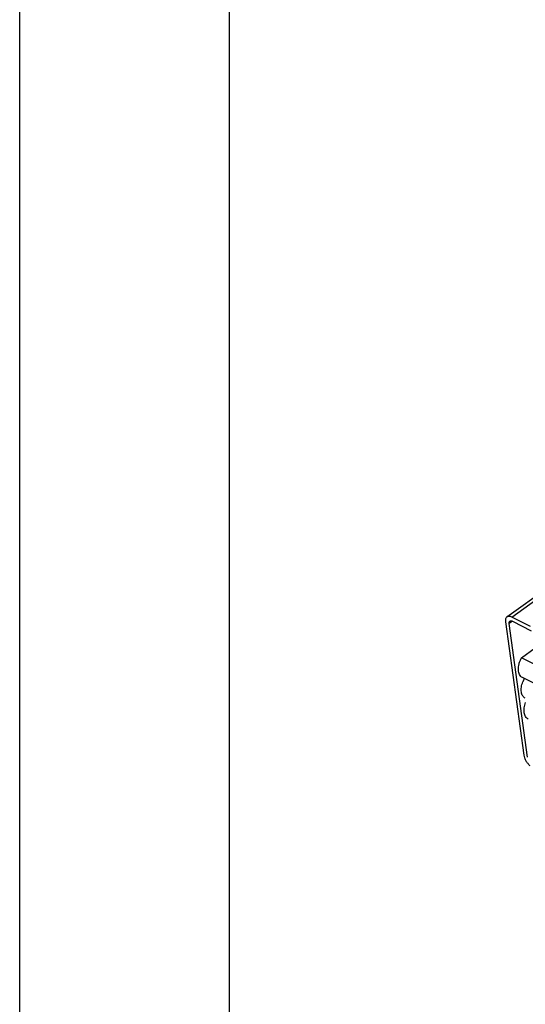
# Model space of a CAD drawing. Units: inches. Extents: x 0 to 17, y 0 to 11.
# Drawn here: x 0 to 1.2, y 6.3 to 8.6 of the extents above; entities that cross this region are included whole.
import ezdxf

# ---------------------------------------------------------------- set-up
doc = ezdxf.new("R2010")
doc.units = ezdxf.units.IN
doc.header["$LTSCALE"] = 0.935
doc.header["$MEASUREMENT"] = 0
doc.layers.get('0').update_dxf_attribs({"linetype": 'CONTINUOUS'})

msp = doc.modelspace()

# ---------------------------------------------------------------- linework, layer by layer
at = {"color": 7, "linetype": 'Continuous'}
for p, q in [((0, 0), (0, 11)), ((0.5, 0.5), (0.5, 10.5)), ((1.1618, 7.2122), (3.7512, 9.0764)), ((1.1737, 7.2117), (3.7586, 9.0727)), ((1.2184, 7.1893), (1.1737, 7.2117)), ((1.1585, 7.2008), (1.2023, 6.8825)), ((1.175, 7.2018), (1.1675, 7.1964)), ((1.2113, 6.878), (1.1675, 7.1964)), ((1.1739, 7.2023), (1.175, 7.2018)), ((1.175, 7.2018), (1.2198, 7.1794)), ((1.1968, 7.1148), (1.2294, 7.1383)), ((1.2594, 7.0835), (1.1968, 7.1148)), ((1.2618, 7.0363), (1.1991, 7.0676))]:
    msp.add_line(p, q, dxfattribs=at)
msp.add_arc((1.2602, 7.0344), 0.0646, 151.3135, 159.165, dxfattribs=at)
for points, knots in [([(1.1618, 7.2122), (1.1611, 7.2117), (1.1598, 7.2103), (1.1586, 7.2076), (1.1582, 7.2044), (1.1583, 7.2021), (1.1585, 7.2008)], [0, 0, 0, 0, 0.210958, 0.440884, 0.702661, 1, 1, 1, 1]), ([(1.1737, 7.2117), (1.1726, 7.2122), (1.1704, 7.2131), (1.1672, 7.2137), (1.1642, 7.2135), (1.1625, 7.2127), (1.1618, 7.2122)], [0, 0, 0, 0, 0.297631, 0.559518, 0.789327, 1, 1, 1, 1]), ([(1.1675, 7.1964), (1.1674, 7.197), (1.1673, 7.1981), (1.1675, 7.1998), (1.1681, 7.2011), (1.1687, 7.2018), (1.1691, 7.2021)], [0, 0, 0, 0, 0.296925, 0.559008, 0.789082, 1, 1, 1, 1]), ([(1.1691, 7.2021), (1.1694, 7.2023), (1.1701, 7.2026), (1.1712, 7.2028), (1.1725, 7.2027), (1.1734, 7.2025), (1.1739, 7.2023)], [0, 0, 0, 0, 0.219118, 0.452517, 0.711108, 1, 1, 1, 1]), ([(1.1991, 7.0677), (1.1976, 7.0684), (1.1949, 7.0704), (1.192, 7.0747), (1.19, 7.0801), (1.1892, 7.0864), (1.1895, 7.0932), (1.1909, 7.1005), (1.1933, 7.1078), (1.1955, 7.1125), (1.1968, 7.1148)], [0, 0, 0, 0, 0.092393, 0.191007, 0.300208, 0.421735, 0.55499, 0.698023, 0.847862, 1, 1, 1, 1]), ([(1.2059, 7.0182), (1.2046, 7.0188), (1.2023, 7.0205), (1.1996, 7.0239), (1.1976, 7.0282), (1.196, 7.0352), (1.1962, 7.0453), (1.1983, 7.0533), (1.1999, 7.0574)], [0, 0, 0, 0, 0.095671, 0.196203, 0.305322, 0.425142, 0.696069, 1, 1, 1, 1]), ([(1.2127, 6.9688), (1.2114, 6.9694), (1.2091, 6.9711), (1.2064, 6.9745), (1.2044, 6.9788), (1.2028, 6.9859), (1.203, 6.996), (1.2052, 7.004), (1.2067, 7.008)], [0, 0, 0, 0, 0.095615, 0.196123, 0.305239, 0.425075, 0.696082, 1, 1, 1, 1]), ([(1.2023, 6.8825), (1.2026, 6.8803), (1.2038, 6.8758), (1.207, 6.8693), (1.2113, 6.8632), (1.2148, 6.8596), (1.2166, 6.858)], [0, 0, 0, 0, 0.227503, 0.480763, 0.74409, 1, 1, 1, 1])]:
    msp.add_open_spline(points, degree=3, knots=knots, dxfattribs=at)

doc.saveas('drawing.dxf')
